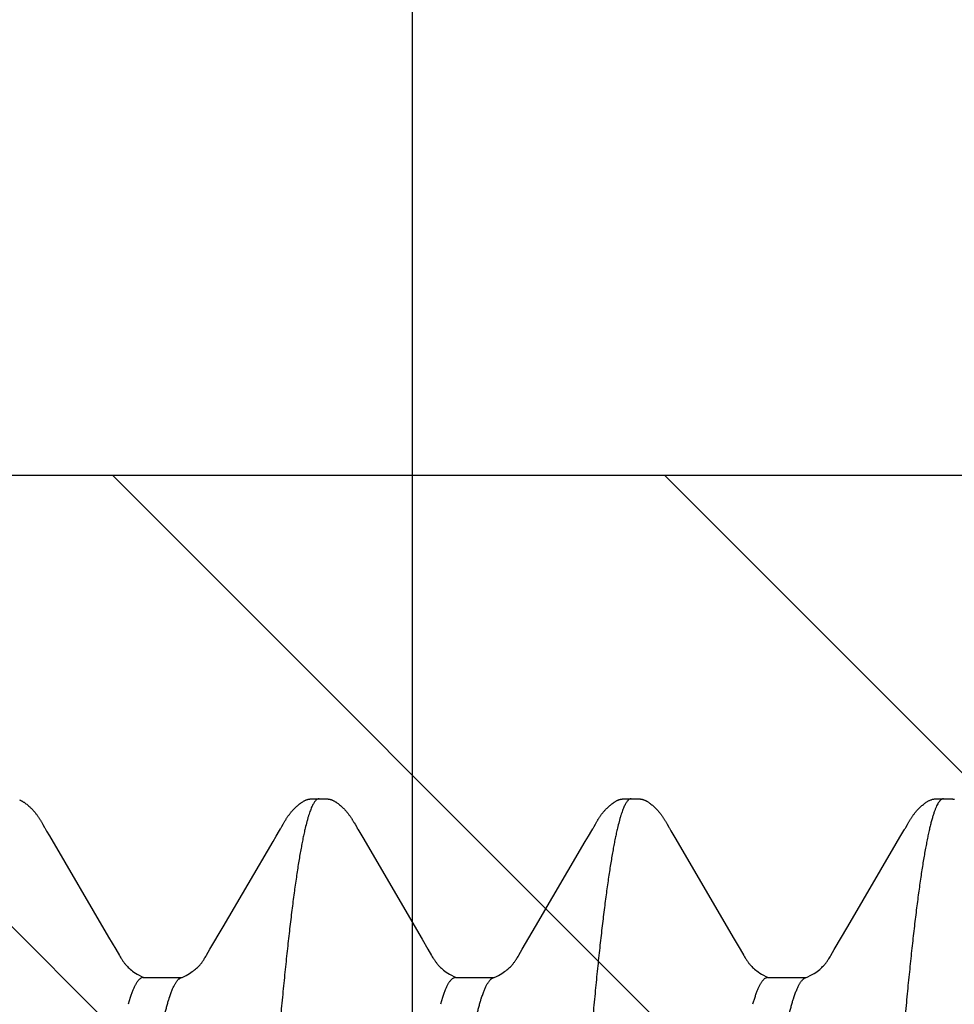
# Model space of a CAD drawing. Units: inches. Extents: x 980 to 1609, y 118 to 188.
# Drawn here: x 1134 to 1134, y 136 to 136 of the extents above; entities that cross this region are included whole.
import ezdxf

# ---------------------------------------------------------------- set-up
doc = ezdxf.new("R2010")
doc.units = ezdxf.units.IN
doc.header["$MEASUREMENT"] = 0
doc.layers.get('Defpoints').update_dxf_attribs({"color": 32})
doc.layers.add('H-Fasteners', color=5, linetype='Continuous')
doc.layers.add('H-Framing', color=4, linetype='Continuous')
doc.styles.add('SIMP1', font='ROMANS.shx', dxfattribs={"height": 1})
doc.styles.get("Standard").update_dxf_attribs({"font": 'arial.ttf'})
doc.dimstyles.get("Standard").update_dxf_attribs({"dimtxt": 1.5, "dimasz": 1.5, "dimexe": 1, "dimexo": 1, "dimgap": 0.09, "dimtad": 0, "dimdec": 3, "dimzin": 0, "dimdsep": 46, "dimtxsty": 'SIMP1', "dimcen": 0.09, "dimaunit": 1, "dimadec": 0, "dimazin": 0, "dimtfac": 1, "dimtdec": 3, "dimtofl": 0, "dimtmove": 0, "dimatfit": 3, "dimfxl": 0, "dimtolj": 1, "dimtzin": 0, "dimarcsym": 0})

# ---------------------------------------------------------------- blocks, each defined once
blk = doc.blocks.new('*D129')
at = {"layer": 'Defpoints', "color": 0, "lineweight": -2, "transparency": 16777216}
for p, q in [((-8651.53792, -11490.31287), (-8651.53792, -11490.24273)), ((-8650.73765, -11490.37868), (-8650.73765, -11490.24273)), ((-8651.61792, -11490.28273), (-8651.69792, -11490.28273)), ((-8650.65765, -11490.28273), (-8650.57765, -11490.28273))]:
    blk.add_line(p, q, dxfattribs=at)
at = {"layer": 'Defpoints', "color": 0, "transparency": 16777216}
for p in [(-8650.73765, -11490.28273), (-8651.53792, -11490.37287), (-8650.73765, -11490.43868)]:
    blk.add_point(p, dxfattribs=at)
for points in [[(-8651.61792, -11490.2694), (-8651.61792, -11490.29607), (-8651.53792, -11490.28273)], [(-8650.65765, -11490.2694), (-8650.65765, -11490.29607), (-8650.73765, -11490.28273)]]:
    blk.add_solid(points, dxfattribs=at)
at = {"layer": 'Defpoints', "color": 0, "transparency": 16777216, "insert": (-8651.13073, -11490.28273), "char_height": 0.06, "attachment_point": 5}
blk.add_mtext('\\A1;0.8003\\PLOAD BEARING\\PAREA', dxfattribs=at)
blk = doc.blocks.new('ELCO Bi-Flex .25-20 x 1.5 long 5-drill point')
at = {"layer": 'Defpoints'}
h = blk.add_hatch(dxfattribs=at)
h.set_pattern_fill('ANSI31', color=8, scale=0.5)
h.set_pattern_definition([(45, (8651.537915, 11488.53982), (-0.04419417382, 0.04419417382), [])])
h.paths.add_polyline_path([(0.80027, 0.17419), (0, 0.17419), (0, -0.17419), (0.80027, -0.17419)])
at = {"layer": 'Defpoints', "color": 8}
blk.add_lwpolyline([(0.80027, 0.17419), (0, 0.17419), (0, -0.17419), (0.80027, -0.17419)], close=True, dxfattribs=at)
at = {"layer": 'H-Fasteners'}
for p, q in [((0.28992, 0.12238), (0.29003, 0.12237)), ((0.28994, 0.12238), (0.28992, 0.12238)), ((0.29161, 0.1223), (0.29161, 0.1223)), ((0.33976, 0.12238), (0.33938, 0.12239)), ((0.33989, 0.12238), (0.33992, 0.12238)), ((0.38975, 0.12238), (0.38937, 0.12239)), ((0.38989, 0.12238), (0.38992, 0.12238)), ((0.29567, 0.11828), (0.29555, 0.11849)), ((0.29595, 0.11778), (0.29567, 0.11828)), ((0.33414, 0.1183), (0.33388, 0.11783)), ((0.34564, 0.11833), (0.34553, 0.11853)), ((0.38414, 0.11829), (0.38387, 0.11782)), ((0.39565, 0.11833), (0.39553, 0.11853)), ((0.29687, 0.11623), (0.29624, 0.11729)), ((0.33354, 0.11725), (0.33292, 0.11619)), ((0.33371, 0.11754), (0.33354, 0.11725)), ((0.34677, 0.1164), (0.34623, 0.1173)), ((0.38354, 0.11723), (0.3829, 0.11617)), ((0.38371, 0.11753), (0.38354, 0.11723)), ((0.39677, 0.11639), (0.39624, 0.11729)), ((0.43352, 0.1172), (0.43307, 0.11644)), ((0.4337, 0.11751), (0.43352, 0.1172)), ((0.29746, 0.11522), (0.29687, 0.11623)), ((0.30523, 0.10192), (0.29746, 0.11522)), ((0.33292, 0.11619), (0.32342, 0.09992)), ((0.34726, 0.11556), (0.34677, 0.1164)), ((0.35524, 0.10191), (0.34726, 0.11556)), ((0.3829, 0.11617), (0.37341, 0.09991)), ((0.39727, 0.11555), (0.39677, 0.11639)), ((0.40525, 0.10188), (0.39727, 0.11555)), ((0.43307, 0.11644), (0.4236, 0.10023)), ((0.30739, 0.09825), (0.30523, 0.10192)), ((0.35736, 0.09829), (0.35524, 0.10191)), ((0.40737, 0.09827), (0.40525, 0.10188)), ((0.32342, 0.09992), (0.32247, 0.09831)), ((0.37341, 0.09991), (0.37247, 0.0983)), ((0.4236, 0.10023), (0.42245, 0.09828)), ((0.30795, 0.09728), (0.30739, 0.09825)), ((0.32247, 0.09831), (0.32187, 0.09728)), ((0.35792, 0.09733), (0.35736, 0.09829)), ((0.37247, 0.0983), (0.37187, 0.09727)), ((0.40793, 0.09732), (0.40737, 0.09827)), ((0.42245, 0.09828), (0.42186, 0.09726)), ((0.31805, 0.09375), (0.31192, 0.09375)), ((0.31805, 0.09375), (0.31849, 0.0936)), ((0.36805, 0.09375), (0.36191, 0.09375)), ((0.36805, 0.09375), (0.36837, 0.09367)), ((0.41805, 0.09375), (0.41191, 0.09375)), ((0.41805, 0.09375), (0.41845, 0.09363)), ((0.31388, 0.09049), (0.31386, 0.09055)), ((0.32013, 0.09055), (0.32046, 0.08946)), ((0.36388, 0.09049), (0.36386, 0.09055)), ((0.37013, 0.09055), (0.37046, 0.08946)), ((0.41388, 0.09049), (0.41386, 0.09055)), ((0.42013, 0.09055), (0.42046, 0.08946))]:
    blk.add_line(p, q, dxfattribs=at)
for points in [[(0.28941, 0.12239), (0.28928, 0.12239), (0.28916, 0.12239), (0.28904, 0.12239), (0.28894, 0.12239), (0.28884, 0.12239), (0.28875, 0.12238), (0.28867, 0.12237), (0.28859, 0.12236), (0.28851, 0.12236), (0.28844, 0.12235), (0.28838, 0.12233), (0.28831, 0.12232), (0.28825, 0.12231), (0.28818, 0.12229), (0.28812, 0.12228)], [(0.28989, 0.12238), (0.28987, 0.12238), (0.28978, 0.12238), (0.28967, 0.12239), (0.28941, 0.12239)], [(0.29017, 0.12238), (0.29006, 0.12238), (0.28998, 0.12238), (0.28989, 0.12238)], [(0.29128, 0.12236), (0.2912, 0.12237), (0.29111, 0.12238), (0.29103, 0.12238), (0.29093, 0.12239), (0.29083, 0.12239), (0.29071, 0.12239), (0.29059, 0.12239), (0.29045, 0.12239), (0.29017, 0.12238)], [(0.29161, 0.1223), (0.29154, 0.12231), (0.29148, 0.12233), (0.29142, 0.12234), (0.29135, 0.12235), (0.29128, 0.12236)], [(0.29555, 0.11849), (0.2955, 0.11858), (0.29545, 0.11867), (0.29539, 0.11876), (0.29534, 0.11885), (0.29529, 0.11893), (0.29525, 0.11901), (0.2952, 0.11909), (0.29515, 0.11917), (0.29509, 0.11925), (0.29504, 0.11933), (0.29499, 0.11941), (0.29493, 0.1195), (0.29487, 0.11958), (0.29481, 0.11967), (0.29475, 0.11975), (0.29468, 0.11984), (0.29462, 0.11993), (0.29455, 0.12001), (0.29448, 0.1201), (0.29441, 0.12019), (0.29434, 0.12027), (0.29427, 0.12036), (0.2942, 0.12045), (0.29412, 0.12053), (0.29404, 0.12062), (0.29395, 0.12071), (0.29386, 0.1208), (0.29377, 0.12089), (0.29367, 0.12099), (0.29357, 0.12108), (0.29347, 0.12118), (0.29336, 0.12128), (0.29324, 0.12137), (0.29312, 0.12147), (0.293, 0.12157), (0.29287, 0.12166), (0.29276, 0.12174), (0.29266, 0.12182), (0.29256, 0.12188), (0.29247, 0.12193), (0.29238, 0.12199), (0.29229, 0.12203), (0.29221, 0.12208), (0.29212, 0.12212), (0.29203, 0.12216), (0.29194, 0.1222), (0.29184, 0.12223), (0.29175, 0.12226), (0.29165, 0.12229), (0.29161, 0.1223)], [(0.33938, 0.12239), (0.33925, 0.12239), (0.33913, 0.12239), (0.33902, 0.12239), (0.33892, 0.12239), (0.33882, 0.12238), (0.33874, 0.12238), (0.33865, 0.12237), (0.33857, 0.12236), (0.3385, 0.12235), (0.33843, 0.12234), (0.33837, 0.12233), (0.3383, 0.12232), (0.33824, 0.12231), (0.33818, 0.12229), (0.33812, 0.12228), (0.33805, 0.12226), (0.33799, 0.12224), (0.33792, 0.12222), (0.33786, 0.12219), (0.33779, 0.12217), (0.33773, 0.12214), (0.33766, 0.12211), (0.33759, 0.12208), (0.33753, 0.12204), (0.33746, 0.12201), (0.33739, 0.12197), (0.33731, 0.12192), (0.33724, 0.12188), (0.33715, 0.12182), (0.33707, 0.12176), (0.33697, 0.1217), (0.33687, 0.12162), (0.33674, 0.12152), (0.33662, 0.12143), (0.3365, 0.12133), (0.33639, 0.12123), (0.33627, 0.12112), (0.33616, 0.12102), (0.33606, 0.12092), (0.33596, 0.12082), (0.33586, 0.12073), (0.33577, 0.12063), (0.33569, 0.12054), (0.33561, 0.12045), (0.33553, 0.12036), (0.33546, 0.12027), (0.33538, 0.12018), (0.33532, 0.1201), (0.33525, 0.12001), (0.33519, 0.11993), (0.33512, 0.11985), (0.33506, 0.11976), (0.335, 0.11968), (0.33494, 0.1196), (0.33489, 0.11952), (0.33483, 0.11944), (0.33478, 0.11935), (0.33472, 0.11927), (0.33467, 0.11919), (0.33462, 0.11911), (0.33457, 0.11903), (0.33452, 0.11895), (0.33447, 0.11887), (0.33442, 0.11878), (0.33437, 0.1187), (0.33432, 0.11861), (0.33426, 0.11851), (0.33414, 0.1183)], [(0.33989, 0.12238), (0.33984, 0.12238), (0.33976, 0.12238)], [(0.34037, 0.12239), (0.3401, 0.12238), (0.34001, 0.12238), (0.33995, 0.12238), (0.33992, 0.12238)], [(0.34553, 0.11853), (0.34547, 0.11863), (0.34542, 0.11872), (0.34537, 0.1188), (0.34532, 0.11888), (0.34527, 0.11896), (0.34523, 0.11904), (0.34518, 0.11912), (0.34513, 0.11919), (0.34508, 0.11927), (0.34503, 0.11934), (0.34498, 0.11942), (0.34493, 0.1195), (0.34487, 0.11958), (0.34482, 0.11965), (0.34476, 0.11973), (0.34471, 0.11981), (0.34465, 0.11989), (0.34459, 0.11997), (0.34453, 0.12005), (0.34446, 0.12013), (0.3444, 0.12021), (0.34433, 0.12029), (0.34426, 0.12037), (0.34419, 0.12045), (0.34411, 0.12054), (0.34404, 0.12062), (0.34395, 0.12071), (0.34386, 0.1208), (0.34377, 0.12089), (0.34367, 0.12099), (0.34357, 0.12109), (0.34346, 0.12118), (0.34335, 0.12128), (0.34323, 0.12138), (0.34311, 0.12148), (0.34299, 0.12158), (0.34287, 0.12167), (0.34277, 0.12174), (0.34267, 0.12181), (0.34259, 0.12186), (0.34251, 0.12191), (0.34243, 0.12196), (0.34235, 0.122), (0.34228, 0.12204), (0.34221, 0.12208), (0.34214, 0.12211), (0.34208, 0.12214), (0.34201, 0.12217), (0.34194, 0.12219), (0.34188, 0.12222), (0.34182, 0.12224), (0.34175, 0.12226), (0.34169, 0.12228), (0.34163, 0.12229), (0.34156, 0.12231), (0.3415, 0.12232), (0.34144, 0.12233), (0.34137, 0.12234), (0.3413, 0.12235), (0.34123, 0.12236), (0.34115, 0.12237), (0.34106, 0.12238), (0.34097, 0.12238), (0.34087, 0.12239), (0.34076, 0.12239), (0.34064, 0.12239), (0.34051, 0.12239), (0.34037, 0.12239)], [(0.38937, 0.12239), (0.38924, 0.12239), (0.38912, 0.12239), (0.38901, 0.12239), (0.38891, 0.12239), (0.38882, 0.12238), (0.38873, 0.12238), (0.38864, 0.12237), (0.38857, 0.12236), (0.38849, 0.12235), (0.38842, 0.12234), (0.38836, 0.12233), (0.3883, 0.12232), (0.38823, 0.12231), (0.38817, 0.12229), (0.38811, 0.12227), (0.38804, 0.12226), (0.38798, 0.12224), (0.38791, 0.12221), (0.38785, 0.12219), (0.38778, 0.12216), (0.38772, 0.12213), (0.38765, 0.1221), (0.38758, 0.12207), (0.38751, 0.12204), (0.38744, 0.122), (0.38737, 0.12196), (0.3873, 0.12191), (0.38722, 0.12187), (0.38714, 0.12181), (0.38705, 0.12175), (0.38695, 0.12168), (0.38684, 0.1216), (0.38672, 0.1215), (0.3866, 0.12141), (0.38648, 0.12131), (0.38636, 0.12121), (0.38625, 0.1211), (0.38614, 0.121), (0.38604, 0.1209), (0.38594, 0.12081), (0.38585, 0.12071), (0.38576, 0.12061), (0.38567, 0.12052), (0.38559, 0.12043), (0.38552, 0.12034), (0.38544, 0.12026), (0.38537, 0.12017), (0.38531, 0.12009), (0.38524, 0.12), (0.38518, 0.11992), (0.38511, 0.11983), (0.38505, 0.11975), (0.38499, 0.11967), (0.38494, 0.11959), (0.38488, 0.11951), (0.38483, 0.11942), (0.38477, 0.11934), (0.38472, 0.11926), (0.38467, 0.11918), (0.38462, 0.1191), (0.38457, 0.11902), (0.38452, 0.11894), (0.38447, 0.11886), (0.38442, 0.11878), (0.38436, 0.11869), (0.38431, 0.1186), (0.38426, 0.1185), (0.38414, 0.11829)], [(0.38989, 0.12238), (0.38984, 0.12238), (0.38975, 0.12238)], [(0.39038, 0.12239), (0.39011, 0.12238), (0.39001, 0.12238), (0.38995, 0.12238), (0.38992, 0.12238)], [(0.39553, 0.11853), (0.39548, 0.11862), (0.39543, 0.11871), (0.39538, 0.11879), (0.39533, 0.11888), (0.39528, 0.11896), (0.39523, 0.11903), (0.39518, 0.11911), (0.39514, 0.11918), (0.39509, 0.11926), (0.39504, 0.11934), (0.39499, 0.11941), (0.39493, 0.11949), (0.39488, 0.11957), (0.39483, 0.11965), (0.39477, 0.11972), (0.39471, 0.1198), (0.39465, 0.11988), (0.39459, 0.11996), (0.39453, 0.12004), (0.39447, 0.12012), (0.3944, 0.1202), (0.39434, 0.12028), (0.39427, 0.12036), (0.3942, 0.12044), (0.39412, 0.12053), (0.39405, 0.12061), (0.39396, 0.1207), (0.39388, 0.12079), (0.39379, 0.12088), (0.39369, 0.12098), (0.39359, 0.12107), (0.39348, 0.12117), (0.39337, 0.12127), (0.39325, 0.12137), (0.39313, 0.12146), (0.39301, 0.12156), (0.39289, 0.12165), (0.39278, 0.12173), (0.39269, 0.1218), (0.3926, 0.12185), (0.39252, 0.12191), (0.39244, 0.12195), (0.39237, 0.122), (0.39229, 0.12204), (0.39222, 0.12207), (0.39215, 0.12211), (0.39209, 0.12214), (0.39202, 0.12216), (0.39195, 0.12219), (0.39189, 0.12221), (0.39182, 0.12224), (0.39176, 0.12226), (0.3917, 0.12228), (0.39163, 0.12229), (0.39157, 0.12231), (0.39151, 0.12232), (0.39144, 0.12233), (0.39138, 0.12234), (0.39131, 0.12235), (0.39123, 0.12236), (0.39115, 0.12237), (0.39107, 0.12238), (0.39097, 0.12238), (0.39087, 0.12239), (0.39076, 0.12239), (0.39064, 0.12239), (0.39052, 0.12239), (0.39038, 0.12239)], [(0.43785, 0.12219), (0.43778, 0.12216), (0.43771, 0.12213), (0.43765, 0.1221), (0.43758, 0.12207), (0.43751, 0.12204), (0.43744, 0.122), (0.43737, 0.12196), (0.43729, 0.12191), (0.43721, 0.12186), (0.43713, 0.12181), (0.43704, 0.12175), (0.43694, 0.12168), (0.43683, 0.12159), (0.43671, 0.1215), (0.43659, 0.1214), (0.43647, 0.1213), (0.43635, 0.1212), (0.43624, 0.1211), (0.43613, 0.12099), (0.43603, 0.12089), (0.43593, 0.1208), (0.43584, 0.1207), (0.43575, 0.12061), (0.43567, 0.12051), (0.43559, 0.12042), (0.43551, 0.12033), (0.43544, 0.12025), (0.43537, 0.12016), (0.4353, 0.12008), (0.43523, 0.11999), (0.43517, 0.11991), (0.43511, 0.11982), (0.43504, 0.11974), (0.43499, 0.11966), (0.43493, 0.11958), (0.43487, 0.11949), (0.43482, 0.11941), (0.43476, 0.11933), (0.43471, 0.11925), (0.43466, 0.11917), (0.43461, 0.11909), (0.43456, 0.11901), (0.43451, 0.11893), (0.43446, 0.11885), (0.43441, 0.11876), (0.43436, 0.11867), (0.4343, 0.11858), (0.43425, 0.11848), (0.43413, 0.11827)], [(0.34597, 0.11775), (0.34585, 0.11795), (0.34564, 0.11833)], [(0.39597, 0.11775), (0.39586, 0.11794), (0.39565, 0.11833)], [(0.43413, 0.11827), (0.43386, 0.1178), (0.43382, 0.11772), (0.43376, 0.11762), (0.4337, 0.11751)], [(0.29624, 0.11729), (0.29614, 0.11745), (0.29607, 0.11758), (0.296, 0.11769), (0.29595, 0.11778)], [(0.33388, 0.11783), (0.33383, 0.11774), (0.33378, 0.11765), (0.33371, 0.11754)], [(0.34623, 0.1173), (0.34608, 0.11756), (0.34602, 0.11766), (0.34597, 0.11775)], [(0.38387, 0.11782), (0.38382, 0.11773), (0.38377, 0.11764), (0.38371, 0.11753)], [(0.39624, 0.11729), (0.39608, 0.11755), (0.39602, 0.11766), (0.39597, 0.11775)], [(0.31204, 0.09369), (0.312, 0.09371), (0.31163, 0.09387), (0.31125, 0.09406), (0.31092, 0.09424), (0.31062, 0.09441), (0.31036, 0.09458), (0.31013, 0.09474), (0.30991, 0.0949), (0.30972, 0.09506), (0.30954, 0.09521), (0.30938, 0.09536), (0.30925, 0.09549), (0.30912, 0.09562), (0.30901, 0.09574), (0.30892, 0.09585), (0.30884, 0.09595), (0.30876, 0.09604), (0.30869, 0.09613), (0.30862, 0.09622), (0.30855, 0.09632), (0.30848, 0.09642), (0.30841, 0.09653), (0.30834, 0.09664), (0.30826, 0.09677), (0.30817, 0.09691), (0.30807, 0.09708), (0.30795, 0.09728)], [(0.32187, 0.09728), (0.32176, 0.09709), (0.32167, 0.09693), (0.32158, 0.0968), (0.32151, 0.09668), (0.32144, 0.09657), (0.32137, 0.09647), (0.3213, 0.09637), (0.32124, 0.09628), (0.32118, 0.09619), (0.32111, 0.09611), (0.32105, 0.09602), (0.32098, 0.09594), (0.3209, 0.09584), (0.32081, 0.09574), (0.32071, 0.09563), (0.32059, 0.09551), (0.32046, 0.09538), (0.32032, 0.09525), (0.32015, 0.0951), (0.31997, 0.09495), (0.31977, 0.0948), (0.31955, 0.09464), (0.3193, 0.09447), (0.31902, 0.09431), (0.3187, 0.09413), (0.31833, 0.09394), (0.31795, 0.09377)], [(0.36118, 0.0941), (0.36089, 0.09425), (0.36064, 0.0944), (0.36041, 0.09455), (0.3602, 0.09469), (0.36001, 0.09483), (0.35983, 0.09497), (0.35967, 0.09511), (0.35952, 0.09524), (0.35938, 0.09536), (0.35926, 0.09548), (0.35915, 0.09559), (0.35905, 0.0957), (0.35896, 0.0958), (0.35888, 0.09589), (0.35881, 0.09597), (0.35875, 0.09606), (0.35869, 0.09614), (0.35862, 0.09622), (0.35856, 0.09631), (0.3585, 0.0964), (0.35844, 0.09649), (0.35837, 0.09659), (0.3583, 0.09671), (0.35822, 0.09683), (0.35813, 0.09698), (0.35803, 0.09714), (0.35792, 0.09733)], [(0.37187, 0.09727), (0.37176, 0.09708), (0.37166, 0.09693), (0.37158, 0.0968), (0.37151, 0.09668), (0.37143, 0.09656), (0.37137, 0.09646), (0.3713, 0.09637), (0.37124, 0.09627), (0.37117, 0.09619), (0.37111, 0.0961), (0.37104, 0.09602), (0.37098, 0.09593), (0.3709, 0.09584), (0.37081, 0.09574), (0.37071, 0.09563), (0.37059, 0.09551), (0.37046, 0.09538), (0.37031, 0.09524), (0.37015, 0.0951), (0.36997, 0.09495), (0.36976, 0.09479), (0.36954, 0.09463), (0.3693, 0.09447), (0.36902, 0.0943), (0.3687, 0.09413), (0.36833, 0.09394), (0.36795, 0.09376)], [(0.41118, 0.0941), (0.41089, 0.09425), (0.41064, 0.0944), (0.41041, 0.09455), (0.4102, 0.09469), (0.41001, 0.09483), (0.40983, 0.09497), (0.40967, 0.0951), (0.40952, 0.09523), (0.40938, 0.09536), (0.40926, 0.09548), (0.40915, 0.09559), (0.40905, 0.0957), (0.40896, 0.09579), (0.40889, 0.09589), (0.40882, 0.09597), (0.40875, 0.09605), (0.40869, 0.09613), (0.40863, 0.09622), (0.40857, 0.0963), (0.4085, 0.09639), (0.40844, 0.09649), (0.40837, 0.09659), (0.4083, 0.0967), (0.40822, 0.09683), (0.40814, 0.09697), (0.40804, 0.09713), (0.40793, 0.09732)], [(0.42186, 0.09726), (0.42175, 0.09707), (0.42166, 0.09692), (0.42158, 0.09679), (0.4215, 0.09667), (0.42143, 0.09656), (0.42136, 0.09646), (0.4213, 0.09636), (0.42124, 0.09627), (0.42117, 0.09619), (0.42111, 0.0961), (0.42104, 0.09602), (0.42097, 0.09593), (0.4209, 0.09584), (0.42081, 0.09574), (0.4207, 0.09562), (0.42059, 0.09551), (0.42046, 0.09538), (0.42031, 0.09524), (0.42015, 0.0951), (0.41996, 0.09495), (0.41976, 0.09479), (0.41954, 0.09463), (0.41929, 0.09447), (0.41902, 0.0943), (0.4187, 0.09412), (0.41833, 0.09394), (0.41794, 0.09376)], [(0.36204, 0.09369), (0.36183, 0.09378), (0.3615, 0.09394), (0.36118, 0.0941)], [(0.41204, 0.09369), (0.41183, 0.09378), (0.4115, 0.09394), (0.41118, 0.0941)]]:
    blk.add_lwpolyline(points, dxfattribs=at)
for points, knots in [([(0.29003, 0.12237), (0.29006, 0.12236), (0.29012, 0.12234), (0.29021, 0.12229), (0.2903, 0.12223), (0.29038, 0.12216), (0.29047, 0.12207), (0.29056, 0.12196), (0.29065, 0.12185), (0.2907, 0.12176), (0.29073, 0.12172)], [0, 0, 0, 0, 0.094756, 0.195399, 0.303706, 0.421094, 0.548665, 0.687265, 0.837543, 1, 1, 1, 1]), ([(0.29073, 0.12172), (0.29079, 0.12162), (0.29091, 0.1214), (0.29109, 0.12103), (0.29126, 0.12061), (0.29143, 0.12013), (0.2916, 0.11959), (0.29178, 0.119), (0.29195, 0.11835), (0.29206, 0.1179), (0.29212, 0.11766)], [0, 0, 0, 0, 0.081967, 0.175788, 0.281787, 0.400176, 0.531098, 0.67466, 0.830941, 1, 1, 1, 1]), ([(0.33992, 0.12238), (0.33994, 0.12238), (0.33999, 0.12238), (0.34008, 0.12235), (0.3402, 0.1223), (0.34034, 0.1222), (0.34048, 0.12206), (0.34062, 0.12189), (0.34075, 0.12168), (0.34089, 0.12144), (0.34103, 0.12116), (0.34116, 0.12084), (0.3413, 0.12049), (0.34144, 0.12011), (0.34157, 0.11969), (0.34171, 0.11923), (0.3419, 0.11855), (0.34203, 0.11802), (0.34212, 0.11766)], [0, 0, 0, 0, 0.012892, 0.026066, 0.054031, 0.08534, 0.120997, 0.161669, 0.207782, 0.25961, 0.317331, 0.381062, 0.450875, 0.526824, 0.60896, 0.697322, 0.791938, 1, 1, 1, 1]), ([(0.38992, 0.12238), (0.38994, 0.12238), (0.38999, 0.12238), (0.39008, 0.12235), (0.3902, 0.1223), (0.39034, 0.1222), (0.39048, 0.12207), (0.39061, 0.12189), (0.39075, 0.12169), (0.39089, 0.12144), (0.39103, 0.12116), (0.39116, 0.12085), (0.3913, 0.1205), (0.39144, 0.12011), (0.39157, 0.11969), (0.39171, 0.11923), (0.3919, 0.11855), (0.39203, 0.11802), (0.39212, 0.11766)], [0, 0, 0, 0, 0.012854, 0.025989, 0.053867, 0.085081, 0.120629, 0.161182, 0.207172, 0.258886, 0.316513, 0.38018, 0.449975, 0.525957, 0.608176, 0.696669, 0.791461, 1, 1, 1, 1]), ([(0.29212, 0.11766), (0.29218, 0.1174), (0.2923, 0.11687), (0.29248, 0.11603), (0.29265, 0.11514), (0.29289, 0.11383), (0.2932, 0.11205), (0.29355, 0.10975), (0.29391, 0.10722), (0.29426, 0.10448), (0.29462, 0.10153), (0.29497, 0.09839), (0.29532, 0.09505), (0.29568, 0.09152), (0.29603, 0.08781), (0.29639, 0.0839), (0.29675, 0.07982), (0.29723, 0.07405), (0.29771, 0.06807), (0.29818, 0.06192), (0.29854, 0.05712), (0.29889, 0.05222), (0.29937, 0.04551), (0.29996, 0.03694), (0.30067, 0.02644), (0.30137, 0.01572), (0.30232, 0.00124), (0.30326, -0.01323), (0.3042, -0.02758), (0.30491, -0.03807), (0.30562, -0.04825), (0.30632, -0.05803), (0.30703, -0.06738), (0.30763, -0.07487), (0.30812, -0.08059), (0.30847, -0.08465), (0.30883, -0.08854), (0.30919, -0.09224), (0.30954, -0.09574), (0.3099, -0.09904), (0.31025, -0.10214), (0.31061, -0.10504), (0.31096, -0.10773), (0.31131, -0.11022), (0.31162, -0.11215), (0.31186, -0.11359), (0.31204, -0.11458), (0.31222, -0.11551), (0.3124, -0.11639), (0.31257, -0.11721), (0.31275, -0.11797), (0.31293, -0.11867), (0.31311, -0.11931), (0.31328, -0.11988), (0.31346, -0.1204), (0.31364, -0.12086), (0.31379, -0.1212), (0.31391, -0.12145), (0.314, -0.12161), (0.31409, -0.12175), (0.31418, -0.12188), (0.31427, -0.122), (0.31435, -0.1221), (0.31444, -0.12219), (0.31453, -0.12226), (0.31462, -0.12231), (0.31471, -0.12235), (0.3148, -0.12238), (0.31486, -0.12238), (0.31489, -0.12238)], [0, 0, 0, 0, 0.003292, 0.00682, 0.010586, 0.014589, 0.023305, 0.032957, 0.043525, 0.054979, 0.067276, 0.080371, 0.09425, 0.108915, 0.124364, 0.140582, 0.157553, 0.175229, 0.212478, 0.231933, 0.251862, 0.272205, 0.292901, 0.335272, 0.378885, 0.423494, 0.468635, 0.558864, 0.60345, 0.647149, 0.68941, 0.730033, 0.768899, 0.80574, 0.823278, 0.840153, 0.856309, 0.871697, 0.88627, 0.900009, 0.912919, 0.925001, 0.936242, 0.946624, 0.956121, 0.960529, 0.964705, 0.968645, 0.972349, 0.975814, 0.979038, 0.98202, 0.98476, 0.987261, 0.989524, 0.991553, 0.993352, 0.994167, 0.994927, 0.995633, 0.996286, 0.996888, 0.997442, 0.99795, 0.998417, 0.998848, 0.99925, 0.999631, 1, 1, 1, 1]), ([(0.34212, 0.11766), (0.34218, 0.1174), (0.3423, 0.11687), (0.34248, 0.11603), (0.34265, 0.11514), (0.34289, 0.11384), (0.34319, 0.11207), (0.34355, 0.10977), (0.3439, 0.10726), (0.34425, 0.10453), (0.34461, 0.10159), (0.34496, 0.09845), (0.34532, 0.09512), (0.34567, 0.0916), (0.34602, 0.0879), (0.34638, 0.08403), (0.34673, 0.07998), (0.34709, 0.07577), (0.34744, 0.0714), (0.34792, 0.06529), (0.34852, 0.05735), (0.34923, 0.04749), (0.34994, 0.03724), (0.35065, 0.0267), (0.35136, 0.01595), (0.35195, 0.00691), (0.35242, -0.00035), (0.35289, -0.00762), (0.35348, -0.01667), (0.3542, -0.02744), (0.35491, -0.03801), (0.35562, -0.04825), (0.35622, -0.05653), (0.35669, -0.06292), (0.35716, -0.06899), (0.35763, -0.07488), (0.35812, -0.08058), (0.35847, -0.08464), (0.35883, -0.08852), (0.35919, -0.09222), (0.35954, -0.09572), (0.3599, -0.09903), (0.36025, -0.10214), (0.36061, -0.10504), (0.36096, -0.10774), (0.36131, -0.11022), (0.36162, -0.11215), (0.36186, -0.11358), (0.36204, -0.11457), (0.36221, -0.1155), (0.36239, -0.11637), (0.36257, -0.11719), (0.36275, -0.11795), (0.36292, -0.11865), (0.3631, -0.11929), (0.36328, -0.11987), (0.36346, -0.12039), (0.36363, -0.12085), (0.36378, -0.12119), (0.36391, -0.12144), (0.364, -0.1216), (0.36408, -0.12175), (0.36417, -0.12188), (0.36426, -0.12199), (0.36435, -0.1221), (0.36444, -0.12218), (0.36453, -0.12225), (0.36462, -0.12231), (0.36471, -0.12235), (0.3648, -0.12238), (0.36486, -0.12238), (0.36489, -0.12238)], [0, 0, 0, 0, 0.003294, 0.006822, 0.010583, 0.014577, 0.023259, 0.032857, 0.043361, 0.054754, 0.067008, 0.08009, 0.09397, 0.108613, 0.123991, 0.140088, 0.156888, 0.174371, 0.192517, 0.211285, 0.250452, 0.291435, 0.333965, 0.377853, 0.422571, 0.467673, 0.490281, 0.512895, 0.558039, 0.602847, 0.64689, 0.689504, 0.730258, 0.74989, 0.769028, 0.805736, 0.823236, 0.840089, 0.85623, 0.871614, 0.886199, 0.899965, 0.912909, 0.925021, 0.936275, 0.946644, 0.956107, 0.960496, 0.964654, 0.96858, 0.972272, 0.975729, 0.978949, 0.981931, 0.984675, 0.987183, 0.989455, 0.991494, 0.993303, 0.994124, 0.994889, 0.995599, 0.996257, 0.996864, 0.997422, 0.997934, 0.998405, 0.998839, 0.999244, 0.999628, 1, 1, 1, 1]), ([(0.39212, 0.11766), (0.39218, 0.1174), (0.3923, 0.11687), (0.39248, 0.11603), (0.39265, 0.11514), (0.39283, 0.11419), (0.39301, 0.11318), (0.39325, 0.11172), (0.39355, 0.10975), (0.39391, 0.10722), (0.39426, 0.10447), (0.39462, 0.10151), (0.39497, 0.09835), (0.39533, 0.095), (0.39568, 0.09146), (0.39604, 0.08775), (0.39639, 0.08386), (0.39675, 0.0798), (0.3971, 0.07558), (0.39746, 0.07121), (0.39794, 0.06512), (0.39841, 0.05885), (0.39888, 0.05243), (0.39935, 0.04572), (0.39995, 0.0371), (0.40066, 0.02651), (0.40138, 0.0157), (0.40197, 0.0066), (0.40244, -0.00069), (0.4028, -0.00615), (0.40315, -0.01159), (0.40363, -0.01881), (0.40422, -0.02774), (0.40493, -0.03829), (0.40553, -0.0469), (0.406, -0.0536), (0.40636, -0.05845), (0.40671, -0.06317), (0.40718, -0.06922), (0.40765, -0.07508), (0.40813, -0.08074), (0.40848, -0.08476), (0.40884, -0.08862), (0.40919, -0.0923), (0.40955, -0.09579), (0.4099, -0.09909), (0.41026, -0.10219), (0.41061, -0.10509), (0.41097, -0.10779), (0.41132, -0.11027), (0.41163, -0.1122), (0.41187, -0.11363), (0.41205, -0.11462), (0.41222, -0.11555), (0.4124, -0.11642), (0.41258, -0.11724), (0.41276, -0.11799), (0.41293, -0.11868), (0.41311, -0.11932), (0.41329, -0.11989), (0.41346, -0.12041), (0.41364, -0.12086), (0.41379, -0.12121), (0.41391, -0.12145), (0.414, -0.12161), (0.41409, -0.12175), (0.41418, -0.12188), (0.41427, -0.122), (0.41436, -0.1221), (0.41444, -0.12219), (0.41453, -0.12226), (0.41462, -0.12231), (0.41471, -0.12235), (0.4148, -0.12238), (0.41486, -0.12238), (0.41489, -0.12238)], [0, 0, 0, 0, 0.00329, 0.006817, 0.01058, 0.014581, 0.018818, 0.023291, 0.032943, 0.043523, 0.05501, 0.067359, 0.080523, 0.09447, 0.109178, 0.124628, 0.140799, 0.157668, 0.175194, 0.193331, 0.212039, 0.251055, 0.271293, 0.291965, 0.334534, 0.378576, 0.423611, 0.469023, 0.491714, 0.514341, 0.536899, 0.559391, 0.604088, 0.648039, 0.690584, 0.711195, 0.731323, 0.750946, 0.770041, 0.806546, 0.823897, 0.840605, 0.856633, 0.871934, 0.886462, 0.90019, 0.913111, 0.925214, 0.936472, 0.946855, 0.956336, 0.960729, 0.964886, 0.968805, 0.972485, 0.975926, 0.979128, 0.98209, 0.984814, 0.9873, 0.989552, 0.991572, 0.993364, 0.994177, 0.994934, 0.995638, 0.99629, 0.996891, 0.997444, 0.997952, 0.998418, 0.998849, 0.99925, 0.999631, 1, 1, 1, 1]), ([(0.31386, 0.09055), (0.31379, 0.09077), (0.31364, 0.09119), (0.31342, 0.09177), (0.31322, 0.0922), (0.31307, 0.09251), (0.31295, 0.09272), (0.31284, 0.09291), (0.31273, 0.09308), (0.31262, 0.09323), (0.3125, 0.09336), (0.31239, 0.09347), (0.31224, 0.09359), (0.31212, 0.09366), (0.31204, 0.09369)], [0, 0, 0, 0, 0.18669, 0.35466, 0.504144, 0.572074, 0.635542, 0.694633, 0.749455, 0.800148, 0.84689, 0.889914, 0.92952, 1, 1, 1, 1]), ([(0.31849, 0.0936), (0.31856, 0.09356), (0.31867, 0.09347), (0.3188, 0.09333), (0.3189, 0.09321), (0.31901, 0.09307), (0.31911, 0.09292), (0.31921, 0.09275), (0.31935, 0.0925), (0.31953, 0.09214), (0.31973, 0.09167), (0.31994, 0.09113), (0.32007, 0.09075), (0.32013, 0.09055)], [0, 0, 0, 0, 0.075334, 0.117494, 0.162938, 0.211834, 0.264313, 0.320475, 0.380397, 0.511732, 0.658663, 0.821381, 1, 1, 1, 1]), ([(0.36386, 0.09055), (0.36379, 0.09077), (0.36364, 0.09119), (0.36342, 0.09176), (0.36323, 0.0922), (0.36307, 0.09251), (0.36296, 0.09271), (0.36284, 0.0929), (0.36273, 0.09307), (0.36262, 0.09322), (0.3625, 0.09336), (0.36239, 0.09347), (0.36228, 0.09356), (0.36216, 0.09364), (0.36208, 0.09368), (0.36205, 0.09369)], [0, 0, 0, 0, 0.185921, 0.353462, 0.502804, 0.570753, 0.63429, 0.693489, 0.748446, 0.79929, 0.846188, 0.889364, 0.929114, 0.965825, 1, 1, 1, 1]), ([(0.36837, 0.09367), (0.36845, 0.09363), (0.36857, 0.09355), (0.36871, 0.09343), (0.36882, 0.09331), (0.36893, 0.09318), (0.36904, 0.09303), (0.36915, 0.09286), (0.36926, 0.09267), (0.36937, 0.09247), (0.36952, 0.09216), (0.36966, 0.09183), (0.36981, 0.09148), (0.36996, 0.09108), (0.37006, 0.09077), (0.37013, 0.09055)], [0, 0, 0, 0, 0.071701, 0.112032, 0.155773, 0.203172, 0.254423, 0.309678, 0.369054, 0.432643, 0.500513, 0.649293, 0.730292, 0.81573, 1, 1, 1, 1]), ([(0.41386, 0.09055), (0.41379, 0.09077), (0.41364, 0.09119), (0.41342, 0.09177), (0.41322, 0.0922), (0.41307, 0.09251), (0.41296, 0.09272), (0.41284, 0.09291), (0.41273, 0.09307), (0.41262, 0.09323), (0.4125, 0.09336), (0.41239, 0.09347), (0.41224, 0.09359), (0.41212, 0.09366), (0.41204, 0.09369)], [0, 0, 0, 0, 0.18635, 0.354141, 0.503584, 0.571537, 0.635053, 0.69421, 0.74911, 0.799884, 0.846704, 0.889797, 0.929457, 1, 1, 1, 1]), ([(0.41845, 0.09363), (0.41852, 0.09358), (0.41863, 0.0935), (0.41877, 0.09337), (0.41887, 0.09325), (0.41898, 0.09311), (0.41908, 0.09296), (0.41919, 0.09279), (0.41933, 0.09253), (0.41951, 0.09217), (0.41972, 0.09169), (0.41993, 0.09115), (0.42006, 0.09076), (0.42013, 0.09055)], [0, 0, 0, 0, 0.073832, 0.115256, 0.160013, 0.208299, 0.260271, 0.316049, 0.375729, 0.507069, 0.654734, 0.818988, 1, 1, 1, 1]), ([(0.3363, -0.09358), (0.33624, -0.09354), (0.33611, -0.09343), (0.33594, -0.09324), (0.33576, -0.093), (0.33559, -0.09272), (0.33542, -0.09239), (0.33524, -0.09202), (0.33507, -0.09161), (0.33489, -0.09115), (0.33472, -0.09065), (0.33454, -0.0901), (0.33437, -0.08951), (0.33419, -0.08887), (0.33402, -0.08819), (0.33378, -0.08719), (0.33348, -0.08585), (0.33313, -0.08411), (0.33278, -0.08221), (0.33243, -0.08015), (0.33208, -0.07794), (0.33173, -0.07559), (0.33138, -0.07308), (0.33103, -0.07043), (0.33068, -0.06763), (0.33033, -0.06469), (0.32998, -0.06163), (0.32963, -0.05844), (0.32915, -0.05398), (0.32856, -0.04817), (0.32787, -0.04096), (0.32717, -0.03344), (0.32648, -0.02565), (0.32578, -0.01765), (0.32485, -0.00678), (0.32392, 0.00415), (0.32299, 0.01505), (0.3223, 0.02308), (0.3216, 0.03093), (0.32102, 0.03733), (0.32055, 0.04233), (0.3202, 0.04598), (0.31984, 0.04954), (0.31938, 0.05411), (0.31891, 0.05853), (0.31843, 0.0628), (0.31808, 0.06582), (0.31773, 0.06869), (0.31738, 0.07143), (0.31703, 0.07402), (0.31669, 0.07647), (0.31634, 0.07877), (0.31599, 0.08093), (0.31564, 0.08293), (0.31529, 0.08478), (0.31494, 0.08645), (0.31464, 0.08774), (0.3144, 0.08868), (0.31423, 0.08933), (0.31406, 0.08993), (0.31394, 0.09031), (0.31388, 0.09049)], [0, 0, 0, 0, 0.001224, 0.002617, 0.004196, 0.005973, 0.007958, 0.010156, 0.012573, 0.015212, 0.018078, 0.021173, 0.024499, 0.028056, 0.03184, 0.03585, 0.044539, 0.0541, 0.064504, 0.075725, 0.08775, 0.100566, 0.114172, 0.128574, 0.143762, 0.159692, 0.176314, 0.19358, 0.21144, 0.248725, 0.287775, 0.328449, 0.370614, 0.413977, 0.458051, 0.546749, 0.590974, 0.634505, 0.676951, 0.718141, 0.738241, 0.757969, 0.777269, 0.796086, 0.832049, 0.849086, 0.865418, 0.881007, 0.895842, 0.909916, 0.923228, 0.935777, 0.947546, 0.958496, 0.968589, 0.9778, 0.986109, 0.989922, 0.993508, 0.996867, 1, 1, 1, 1]), ([(0.38629, -0.09358), (0.38623, -0.09353), (0.38611, -0.09343), (0.38593, -0.09323), (0.38576, -0.09299), (0.38558, -0.09271), (0.38541, -0.09238), (0.38523, -0.09201), (0.38506, -0.09159), (0.38489, -0.09113), (0.38471, -0.09062), (0.38454, -0.09007), (0.38436, -0.08948), (0.38419, -0.08884), (0.38401, -0.08816), (0.38377, -0.08718), (0.38347, -0.08583), (0.38313, -0.0841), (0.38278, -0.0822), (0.38243, -0.08014), (0.38208, -0.07793), (0.38173, -0.07557), (0.38138, -0.07306), (0.38103, -0.0704), (0.38055, -0.06658), (0.38009, -0.06258), (0.37963, -0.05842), (0.37915, -0.05397), (0.37856, -0.04818), (0.37787, -0.04096), (0.37717, -0.03341), (0.37647, -0.02557), (0.37577, -0.01751), (0.37483, -0.00661), (0.37391, 0.00433), (0.37298, 0.01524), (0.37228, 0.0233), (0.37158, 0.03118), (0.37099, 0.0376), (0.37052, 0.0426), (0.37017, 0.04623), (0.36982, 0.04978), (0.36936, 0.05431), (0.36889, 0.0587), (0.36842, 0.06292), (0.36807, 0.06591), (0.36772, 0.06876), (0.36738, 0.07148), (0.36703, 0.07407), (0.36668, 0.07652), (0.36633, 0.07882), (0.36598, 0.08097), (0.36563, 0.08296), (0.36529, 0.08479), (0.36494, 0.08646), (0.36464, 0.08774), (0.3644, 0.08868), (0.36423, 0.08933), (0.36406, 0.08993), (0.36394, 0.09031), (0.36388, 0.09049)], [0, 0, 0, 0, 0.001235, 0.00264, 0.004231, 0.006022, 0.00802, 0.010231, 0.012659, 0.015307, 0.01818, 0.02128, 0.024606, 0.028159, 0.031936, 0.035935, 0.044587, 0.054108, 0.064496, 0.07574, 0.087807, 0.100661, 0.114292, 0.128708, 0.1439, 0.176428, 0.193662, 0.211473, 0.248628, 0.28761, 0.328515, 0.371059, 0.414714, 0.458978, 0.547762, 0.591943, 0.63561, 0.678351, 0.719636, 0.739708, 0.75937, 0.778572, 0.79726, 0.832883, 0.849729, 0.865895, 0.881363, 0.896132, 0.910196, 0.923521, 0.936057, 0.947773, 0.958652, 0.968681, 0.977843, 0.986122, 0.989927, 0.993508, 0.996866, 1, 1, 1, 1]), ([(0.4363, -0.09358), (0.43624, -0.09354), (0.43611, -0.09343), (0.43594, -0.09324), (0.43577, -0.093), (0.43559, -0.09272), (0.43542, -0.0924), (0.43524, -0.09203), (0.43507, -0.09162), (0.4349, -0.09116), (0.43472, -0.09066), (0.43455, -0.09012), (0.43437, -0.08953), (0.4342, -0.08889), (0.43402, -0.08822), (0.43378, -0.08723), (0.43349, -0.08589), (0.43314, -0.08415), (0.43279, -0.08225), (0.43244, -0.08019), (0.43209, -0.07798), (0.43174, -0.07562), (0.43139, -0.07312), (0.43104, -0.07047), (0.43069, -0.06769), (0.43034, -0.06477), (0.42987, -0.06065), (0.42928, -0.05521), (0.42858, -0.04839), (0.42789, -0.04118), (0.42719, -0.03363), (0.42649, -0.0258), (0.42579, -0.01777), (0.42485, -0.00686), (0.42393, 0.0041), (0.42299, 0.01505), (0.42229, 0.02315), (0.42159, 0.03106), (0.42089, 0.0387), (0.4202, 0.04603), (0.4195, 0.05299), (0.41891, 0.05855), (0.41844, 0.06278), (0.41809, 0.06578), (0.41774, 0.06865), (0.41739, 0.07138), (0.41704, 0.07398), (0.41669, 0.07644), (0.41634, 0.07876), (0.41599, 0.08093), (0.41564, 0.08293), (0.41529, 0.08478), (0.41499, 0.08621), (0.41475, 0.08727), (0.41458, 0.088), (0.4144, 0.08868), (0.41423, 0.08933), (0.41406, 0.08993), (0.41394, 0.09031), (0.41388, 0.09049)], [0, 0, 0, 0, 0.001224, 0.002615, 0.004192, 0.005965, 0.007943, 0.010132, 0.012535, 0.015159, 0.018007, 0.021082, 0.024387, 0.02792, 0.031682, 0.03567, 0.044322, 0.053861, 0.064264, 0.075508, 0.087559, 0.100386, 0.11398, 0.128345, 0.143467, 0.159287, 0.175747, 0.210492, 0.247509, 0.286478, 0.327348, 0.369812, 0.41338, 0.457545, 0.546409, 0.590932, 0.63489, 0.677754, 0.719063, 0.758736, 0.796468, 0.83204, 0.848952, 0.8652, 0.880744, 0.895578, 0.909701, 0.923089, 0.935708, 0.947525, 0.958501, 0.968602, 0.977811, 0.982077, 0.986116, 0.989927, 0.993512, 0.996869, 1, 1, 1, 1])]:
    blk.add_open_spline(points, degree=3, knots=knots, dxfattribs=at)
at = {"layer": 'Defpoints', "color": 8}
dim = blk.add_linear_dim(base=(0.80027, 0.33013), p1=(0, 0.24), p2=(0.80027, 0.17419), text='<>\\PLOAD BEARING\\PAREA', dimstyle='Standard', override={"dimtxt": 0.06, "dimasz": 0.08, "dimexe": 0.04, "dimexo": 0.06, "dimgap": 0.06, "dimcen": 0.099}, dxfattribs=at)
dim.commit()
dim.dimension.update_dxf_attribs({"geometry": '*D129', "text_midpoint": (0.40718, 0.33013), "dimtype": 128, "insert": (8651.53792, 11490.61287)})

msp = doc.modelspace()

# ---------------------------------------------------------------- linework, layer by layer
at = {"layer": 'H-Framing'}
msp.add_lwpolyline([(1134.1863, 136.90238), (1133.9363, 136.90238), (1133.9363, 133.87113, -0.414214), (1133.71755, 133.65238), (1131.65505, 133.65238), (1131.65505, 133.40238), (1136.46755, 133.40238), (1136.46755, 133.65238), (1134.40505, 133.65238, -0.414214), (1134.1863, 133.87113)], format="xyb", close=True, dxfattribs=at)

# ---------------------------------------------------------------- block references
at = {"xscale": -1}
msp.add_blockref('ELCO Bi-Flex .25-20 x 1.5 long 5-drill point', (1134.3113, 135.90238), dxfattribs=at)

doc.saveas('drawing.dxf')
